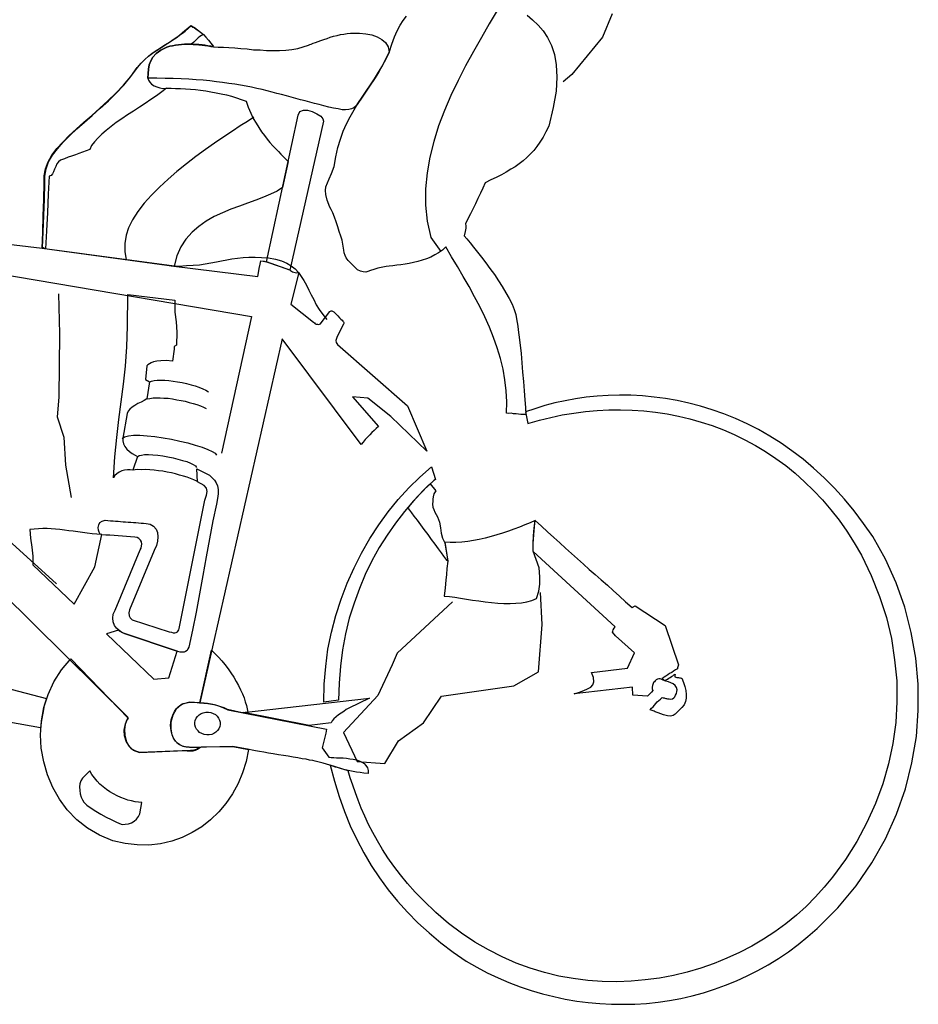
# Model space of a CAD drawing. Units: millimetres. Extents: x 15.5 to 32.6, y 10.1 to 25.2.
# Drawn here: x 16.7 to 17.5, y 15.5 to 16.5 of the extents above; entities that cross this region are included whole.
import ezdxf

# ---------------------------------------------------------------- set-up
doc = ezdxf.new("R2010")
doc.units = ezdxf.units.MM

# ---------------------------------------------------------------- blocks, each defined once
blk = doc.blocks.new('b11')
for p, q in [((0.81911, 0.67876), (0.80973, 0.65639)), ((0.80973, 0.65639), (0.78005, 0.62017)), ((0.78005, 0.62017), (0.77182, 0.6131)), ((-0.06587, 0.47636), (0.46989, 0.38589)), ((-0.07555, 0.45016), (0.28102, 0.12706)), ((0.28298, 0.4077), (0.28392, 0.36916)), ((0.46989, 0.38589), (0.44065, 0.25347)), ((0.28392, 0.36916), (0.28312, 0.30768)), ((0.28312, 0.30768), (0.28168, 0.28856)), ((0.28168, 0.28856), (0.28789, 0.26886)), ((0.28789, 0.26886), (0.28969, 0.2418)), ((0.28969, 0.2418), (0.29503, 0.21062)), ((0.75138, 0.08769), (0.74986, 0.11857)), ((0.66453, 0.10963), (0.61074, 0.05985)), ((0.74791, 0.04179), (0.75138, 0.08769)), ((0.61074, 0.05985), (0.60605, 0.04866)), ((0.60605, 0.04866), (0.59226, 0.01893)), ((0.7238, 0.02823), (0.74791, 0.04179)), ((0.65377, 0.01813), (0.7238, 0.02823)), ((0.59226, 0.01893), (0.55876, -0.017)), ((0.63644, -0.00748), (0.65377, 0.01813)), ((0.61204, -0.02487), (0.63644, -0.00748)), ((0.55876, -0.017), (0.57204, -0.04493)), ((0.59883, -0.04695), (0.61204, -0.02487)), ((0.57204, -0.04493), (0.59883, -0.04695))]:
    blk.add_line(p, q)
at = {"linetype": 'Continuous'}
for points in [[(0.75769, 0.57018), (0.75491, 0.5645), (0.75217, 0.55951), (0.74921, 0.55477), (0.7463, 0.55052), (0.74316, 0.5465), (0.73982, 0.54298), (0.73651, 0.53969), (0.73297, 0.53666), (0.72921, 0.53363), (0.72523, 0.53087), (0.72103, 0.52835), (0.71657, 0.52562), (0.71189, 0.52315), (0.70674, 0.52046), (0.7016, 0.51802), (0.69596, 0.51515), (0.69392, 0.51011), (0.69166, 0.50508), (0.68915, 0.50008), (0.68689, 0.49506), (0.6844, 0.49029), (0.6819, 0.48529), (0.67942, 0.48052), (0.67692, 0.47552), (0.67724, 0.47361), (0.6773, 0.47124), (0.67684, 0.4682), (0.67581, 0.46404), (0.67841, 0.46101), (0.68143, 0.45724), (0.68489, 0.45297), (0.68854, 0.44821), (0.69241, 0.4432), (0.69671, 0.43768), (0.70078, 0.43218), (0.70506, 0.42644), (0.70887, 0.42048), (0.71268, 0.41476), (0.71624, 0.40884), (0.71935, 0.40318), (0.72225, 0.39777), (0.72423, 0.39266), (0.72575, 0.38783), (0.7266, 0.38352), (0.72773, 0.37659), (0.72815, 0.37278), (0.72873, 0.36801), (0.73012, 0.35823), (0.73091, 0.34992), (0.73166, 0.34113), (0.73238, 0.33187), (0.73312, 0.32284), (0.73385, 0.31383), (0.73461, 0.30527), (0.73523, 0.29767), (0.73564, 0.2908), (0.73307, 0.29099), (0.73071, 0.29094), (0.72837, 0.29135), (0.72602, 0.29152), (0.72368, 0.2917), (0.72135, 0.29211), (0.71899, 0.29206), (0.71664, 0.29223), (0.71698, 0.30306), (0.7164, 0.31396), (0.71529, 0.32443), (0.7135, 0.33495), (0.71097, 0.34528), (0.70773, 0.35545), (0.70425, 0.36562), (0.70029, 0.3756), (0.69585, 0.3856), (0.69093, 0.39542), (0.68574, 0.40501), (0.68059, 0.41484), (0.67494, 0.42446), (0.6693, 0.43409), (0.66364, 0.44349), (0.658, 0.45312), (0.6547, 0.45006), (0.65096, 0.44751), (0.64726, 0.44543), (0.64334, 0.44337), (0.63921, 0.44179), (0.63507, 0.44021), (0.63098, 0.43911), (0.62664, 0.43801), (0.62257, 0.43714), (0.61851, 0.43651), (0.61445, 0.43587), (0.61064, 0.43545), (0.60681, 0.43479), (0.60326, 0.43459), (0.60016, 0.43412), (0.59706, 0.43365), (0.59202, 0.43261), (0.58816, 0.43149), (0.585, 0.43031), (0.58257, 0.42932), (0.5804, 0.42876), (0.57805, 0.42894), (0.57551, 0.42961), (0.57231, 0.43103), (0.56705, 0.43639), (0.56355, 0.43996), (0.5614, 0.44271), (0.56038, 0.44491), (0.55962, 0.44733), (0.55914, 0.4502), (0.55871, 0.454), (0.55749, 0.45976), (0.55637, 0.46362), (0.55481, 0.46799), (0.55327, 0.47259), (0.55175, 0.47742), (0.55021, 0.48202), (0.54864, 0.48615), (0.547, 0.48958), (0.54575, 0.4918), (0.5432, 0.4986), (0.54171, 0.5039), (0.54131, 0.50795), (0.54181, 0.51145), (0.54327, 0.51511), (0.54499, 0.51923), (0.54726, 0.52425), (0.54989, 0.5309), (0.55132, 0.54047), (0.55342, 0.54951), (0.55592, 0.55758), (0.55863, 0.5654), (0.56176, 0.57248), (0.56534, 0.57929), (0.56914, 0.58585), (0.57292, 0.59216), (0.57692, 0.59823), (0.5809, 0.60407), (0.5849, 0.61014), (0.58888, 0.61598), (0.5929, 0.62228), (0.59667, 0.6286), (0.6, 0.6352), (0.60337, 0.64225), (0.60582, 0.64962), (0.60823, 0.65652), (0.61103, 0.66244), (0.6138, 0.6679), (0.61674, 0.67239), (0.61989, 0.67664)], [(0.73678, 0.67772), (0.7421, 0.67307), (0.74738, 0.66796), (0.75215, 0.66241), (0.75662, 0.65593), (0.76029, 0.64833), (0.76317, 0.63963), (0.765, 0.62934), (0.76551, 0.6175), (0.76473, 0.60388), (0.76212, 0.58826), (0.75769, 0.57018)], [(0.71471, 0.69473), (0.70762, 0.68205), (0.70004, 0.66917), (0.69242, 0.65582), (0.68479, 0.64224), (0.67713, 0.62842), (0.66994, 0.61433), (0.66293, 0.59976), (0.65664, 0.58513), (0.65104, 0.57046), (0.64635, 0.55523), (0.64263, 0.54017), (0.63981, 0.52481), (0.63841, 0.50934), (0.63841, 0.49377), (0.64006, 0.47807), (0.64334, 0.46225), (0.65318, 0.44876)], [(0.26687, 0.45174), (0.26759, 0.4675), (0.26807, 0.48327), (0.26855, 0.49904), (0.26903, 0.51482), (0.26886, 0.52191), (0.2701, 0.52891), (0.27273, 0.53554), (0.27653, 0.5421), (0.28125, 0.54836), (0.28692, 0.55477), (0.2933, 0.56114), (0.30015, 0.56745), (0.30749, 0.57399), (0.31504, 0.58049), (0.32289, 0.58745), (0.33075, 0.59465), (0.33839, 0.60209), (0.34582, 0.60979), (0.35282, 0.61823), (0.35915, 0.62696), (0.36277, 0.63116), (0.36633, 0.63467), (0.36989, 0.63794), (0.37364, 0.64072), (0.37739, 0.64351), (0.38159, 0.64603), (0.38581, 0.64878), (0.39027, 0.6515), (0.3925, 0.65299), (0.39499, 0.65469), (0.39748, 0.65639), (0.39999, 0.65832), (0.40274, 0.66048), (0.40526, 0.66265), (0.40827, 0.66501), (0.41107, 0.66763), (0.41447, 0.66572), (0.41759, 0.66337), (0.4205, 0.66126), (0.42314, 0.6587), (0.42554, 0.65616), (0.42816, 0.65337), (0.43053, 0.65036), (0.43312, 0.64709), (0.43032, 0.64754), (0.42752, 0.64798), (0.42472, 0.64844), (0.42192, 0.64888), (0.41888, 0.64911), (0.41606, 0.64932), (0.41324, 0.64954), (0.41041, 0.64952), (0.40757, 0.64949), (0.40474, 0.64947), (0.40189, 0.64921), (0.39904, 0.64896), (0.39617, 0.64847), (0.39331, 0.64798), (0.39067, 0.64746), (0.38778, 0.64674), (0.38188, 0.64365), (0.37739, 0.64044), (0.3743, 0.6369), (0.37214, 0.63329), (0.37066, 0.62939), (0.36989, 0.62543), (0.36955, 0.62098), (0.36945, 0.6165), (0.37001, 0.61457), (0.37128, 0.61258), (0.37303, 0.6108), (0.37551, 0.6092), (0.37801, 0.60806), (0.38102, 0.60713), (0.38405, 0.60667), (0.38737, 0.60688), (0.39184, 0.60679), (0.39632, 0.60668), (0.40103, 0.60657), (0.40573, 0.60621), (0.41065, 0.60584), (0.41558, 0.60547), (0.42048, 0.60486), (0.42563, 0.60424), (0.43052, 0.60339), (0.43565, 0.60253), (0.44053, 0.60146), (0.44564, 0.60037), (0.45049, 0.59905), (0.45533, 0.59751), (0.45993, 0.59598), (0.46452, 0.59422), (0.46668, 0.58839), (0.46909, 0.58278), (0.47153, 0.57764), (0.47424, 0.57295), (0.47676, 0.56875), (0.47952, 0.56476), (0.48231, 0.56101), (0.48511, 0.55749), (0.4877, 0.55423), (0.49053, 0.55119), (0.49316, 0.5484), (0.49578, 0.5456), (0.49818, 0.54306), (0.5006, 0.54075), (0.50301, 0.53821), (0.5052, 0.53593), (0.49975, 0.51084), (0.49453, 0.50723), (0.48816, 0.50417), (0.48135, 0.50138), (0.47404, 0.49839), (0.46605, 0.4957), (0.45804, 0.49276), (0.44977, 0.48961), (0.44173, 0.4862), (0.43367, 0.48257), (0.42603, 0.47819), (0.4188, 0.47307), (0.41223, 0.46742), (0.40631, 0.4608), (0.40147, 0.45314), (0.39752, 0.44447), (0.39488, 0.43453), (0.26687, 0.45174)], [(0.26739, 0.45241), (0.26785, 0.46795), (0.26855, 0.48347), (0.26926, 0.49899), (0.26974, 0.51477), (0.26957, 0.52186), (0.2708, 0.52885), (0.2732, 0.53551), (0.27699, 0.54207), (0.28172, 0.54832), (0.28739, 0.55474), (0.29377, 0.5611), (0.30062, 0.56742), (0.30796, 0.57395), (0.31552, 0.58046), (0.32336, 0.58741), (0.33122, 0.59461), (0.33886, 0.60206), (0.34605, 0.60977), (0.35306, 0.61821), (0.35938, 0.62694), (0.363, 0.63114), (0.36657, 0.63465), (0.37013, 0.63792), (0.37388, 0.64071), (0.37786, 0.64348), (0.38183, 0.64601), (0.38605, 0.64876), (0.3905, 0.65149), (0.39274, 0.65297), (0.39522, 0.65467), (0.39771, 0.65637), (0.4002, 0.65807), (0.40294, 0.65999), (0.40547, 0.66216), (0.40848, 0.66452), (0.41127, 0.66715), (0.41308, 0.66607), (0.41466, 0.66524), (0.41623, 0.66418), (0.41781, 0.66311), (0.41915, 0.66206), (0.42048, 0.66103), (0.4218, 0.65975), (0.42312, 0.65847), (0.42142, 0.65788), (0.41971, 0.65707), (0.4182, 0.65576), (0.4169, 0.65422), (0.41537, 0.65268), (0.41386, 0.65138), (0.41234, 0.65008), (0.41041, 0.64952), (0.40757, 0.64949), (0.40474, 0.64947), (0.40189, 0.64921), (0.39904, 0.64896), (0.39617, 0.64847), (0.39331, 0.64798), (0.39067, 0.64746), (0.38778, 0.64674), (0.38188, 0.64365), (0.37739, 0.64044), (0.3743, 0.6369), (0.37214, 0.63329), (0.37066, 0.62939), (0.36989, 0.62543), (0.36955, 0.62098), (0.36945, 0.6165), (0.37001, 0.61457), (0.37128, 0.61258), (0.37303, 0.6108), (0.37551, 0.6092), (0.37801, 0.60806), (0.38102, 0.60713), (0.38405, 0.60667), (0.38737, 0.60688), (0.38284, 0.60321), (0.37785, 0.59958), (0.37238, 0.59599), (0.3669, 0.59215), (0.36121, 0.58857), (0.35549, 0.58475), (0.34977, 0.58093), (0.34431, 0.57733), (0.33883, 0.5735), (0.33381, 0.56964), (0.32906, 0.56598), (0.32477, 0.5623), (0.32095, 0.55857), (0.31759, 0.55481), (0.31496, 0.55123), (0.31327, 0.54759), (0.30963, 0.54621), (0.30623, 0.54482), (0.3026, 0.54367), (0.29921, 0.54251), (0.29557, 0.54114), (0.29217, 0.53998), (0.28853, 0.5386), (0.28489, 0.53722), (0.28288, 0.53572), (0.2813, 0.53348), (0.28016, 0.53097), (0.27904, 0.52846), (0.27813, 0.52593), (0.27704, 0.5239), (0.27574, 0.52234), (0.2738, 0.52178), (0.27295, 0.50414), (0.27209, 0.48651), (0.27123, 0.46887), (0.27037, 0.45124), (0.26969, 0.45153), (0.26899, 0.45181), (0.2681, 0.45235), (0.26739, 0.45241)], [(0.6031, 0.6418), (0.59999, 0.63496), (0.59642, 0.62838), (0.59264, 0.62206), (0.58888, 0.61598), (0.58488, 0.60991), (0.5809, 0.60407), (0.57692, 0.59823), (0.57292, 0.59216), (0.57108, 0.58971), (0.56883, 0.58799), (0.56662, 0.58674), (0.56398, 0.58624), (0.56089, 0.58599), (0.55759, 0.586), (0.55363, 0.58677), (0.54921, 0.58758), (0.54457, 0.58864), (0.53993, 0.5897), (0.53531, 0.59099), (0.53068, 0.59205), (0.52629, 0.59333), (0.52167, 0.59462), (0.51726, 0.59566), (0.51287, 0.59694), (0.50825, 0.59823), (0.50363, 0.59952), (0.499, 0.60082), (0.49436, 0.60188), (0.48974, 0.60316), (0.48486, 0.60425), (0.48001, 0.60555), (0.4749, 0.60664), (0.46979, 0.60774), (0.46469, 0.60884), (0.45909, 0.60973), (0.45349, 0.61063), (0.44789, 0.61152), (0.44182, 0.61245), (0.43575, 0.61315), (0.42943, 0.61386), (0.42287, 0.61459), (0.41607, 0.6151), (0.40903, 0.61563), (0.4015, 0.61597), (0.39398, 0.6163), (0.3862, 0.61642), (0.37795, 0.61657), (0.36945, 0.6165), (0.36955, 0.62098), (0.36989, 0.62543), (0.37066, 0.62939), (0.37214, 0.63329), (0.3743, 0.6369), (0.37739, 0.64044), (0.38188, 0.64365), (0.38778, 0.64674), (0.39067, 0.64746), (0.39331, 0.64798), (0.39617, 0.64847), (0.39904, 0.64896), (0.40189, 0.64921), (0.40474, 0.64947), (0.40757, 0.64949), (0.41041, 0.64952), (0.41323, 0.64931), (0.41606, 0.64932), (0.41886, 0.64888), (0.42191, 0.64865), (0.4247, 0.6482), (0.42752, 0.64798), (0.4303, 0.6473), (0.4331, 0.64686), (0.43758, 0.64675), (0.44276, 0.6466), (0.44792, 0.64621), (0.45355, 0.64579), (0.45942, 0.64534), (0.46551, 0.64488), (0.47183, 0.64416), (0.47819, 0.64392), (0.48429, 0.64346), (0.49066, 0.64346), (0.49703, 0.64344), (0.50295, 0.64371), (0.50891, 0.64444), (0.51465, 0.64542), (0.51995, 0.6469), (0.52503, 0.64864), (0.52624, 0.64903), (0.52771, 0.64962), (0.52965, 0.65042), (0.53184, 0.65119), (0.53427, 0.65219), (0.53694, 0.65317), (0.53984, 0.65414), (0.54299, 0.65508), (0.54614, 0.65625), (0.54928, 0.65719), (0.55263, 0.65789), (0.55601, 0.65881), (0.55911, 0.65928), (0.56247, 0.65998), (0.56555, 0.66021), (0.56839, 0.66024), (0.57427, 0.66003), (0.58037, 0.65956), (0.58618, 0.65842), (0.59148, 0.65661), (0.59601, 0.65414), (0.59955, 0.65104), (0.60206, 0.64684), (0.6031, 0.6418)], [(0.51495, 0.58073), (0.51662, 0.58415), (0.52003, 0.58554), (0.52404, 0.58547), (0.52866, 0.58418), (0.533, 0.5822), (0.53683, 0.57979), (0.53899, 0.57727), (0.53954, 0.5751), (0.50691, 0.43055), (0.48441, 0.43885), (0.51495, 0.58073)], [(0.47208, 0.57878), (0.46588, 0.57476), (0.45894, 0.57033), (0.45124, 0.56524), (0.44304, 0.55973), (0.4341, 0.5538), (0.42512, 0.5474), (0.41589, 0.54078), (0.40685, 0.53368), (0.39757, 0.52635), (0.38897, 0.51874), (0.3806, 0.51111), (0.37293, 0.5032), (0.36597, 0.49546), (0.3597, 0.48744), (0.35462, 0.47957), (0.35072, 0.47161), (0.34829, 0.46447), (0.34698, 0.45655), (0.34708, 0.44851), (0.34842, 0.4411)], [(0.39206, 0.43474), (0.3996, 0.43465), (0.40672, 0.43505), (0.41336, 0.43549), (0.4193, 0.43599), (0.42503, 0.43696), (0.43052, 0.43773), (0.43579, 0.43875), (0.44082, 0.43978), (0.44586, 0.44082), (0.45088, 0.44162), (0.45613, 0.4424), (0.46159, 0.44293), (0.46705, 0.44323), (0.47318, 0.44323), (0.47953, 0.443), (0.48633, 0.44248), (0.4931, 0.4415), (0.49886, 0.43964), (0.5039, 0.43762), (0.50818, 0.43493), (0.51196, 0.43182), (0.51523, 0.42827), (0.51802, 0.42452), (0.52055, 0.42055), (0.52304, 0.41612), (0.52529, 0.41146), (0.52753, 0.40681), (0.53001, 0.40214), (0.53247, 0.39723), (0.53542, 0.39252), (0.53885, 0.38779), (0.54273, 0.38301)], [(0.39547, 0.40168), (0.39553, 0.39012), (0.39671, 0.38058), (0.39737, 0.37062), (0.39713, 0.35814), (0.3949, 0.35666), (0.39494, 0.35405), (0.39337, 0.34261), (0.38703, 0.34309), (0.38207, 0.34299), (0.37802, 0.34259), (0.3749, 0.34188), (0.3727, 0.34086), (0.37099, 0.34005), (0.36949, 0.33899), (0.36848, 0.33812), (0.367, 0.32478), (0.37085, 0.3226), (0.36842, 0.30602), (0.36572, 0.30458), (0.36276, 0.30291), (0.35958, 0.3015), (0.35686, 0.29982), (0.35411, 0.2979), (0.35187, 0.29619), (0.35029, 0.29418), (0.34941, 0.29189), (0.345, 0.26791), (0.34505, 0.26531), (0.3458, 0.26266), (0.34724, 0.25995), (0.34917, 0.25745), (0.3516, 0.25515), (0.35427, 0.25305), (0.35697, 0.25143), (0.35949, 0.2503), (0.35496, 0.23719), (0.35214, 0.2374), (0.34954, 0.23736), (0.34669, 0.23711), (0.34404, 0.23636), (0.34159, 0.23514), (0.33935, 0.23365), (0.33757, 0.23189), (0.33598, 0.22965), (0.33751, 0.24984), (0.3394, 0.26857), (0.34143, 0.28612), (0.34366, 0.30318), (0.34589, 0.32024), (0.34769, 0.3378), (0.34909, 0.35634), (0.34967, 0.37658), (0.34985, 0.40701), (0.39547, 0.40168)], [(0.37085, 0.3226), (0.37303, 0.32338), (0.37543, 0.3239), (0.37852, 0.32414), (0.38205, 0.32411), (0.38583, 0.32406), (0.38982, 0.32376), (0.39402, 0.3232), (0.39823, 0.32265), (0.40266, 0.32185), (0.40684, 0.32106), (0.41123, 0.31979), (0.41517, 0.31878), (0.41883, 0.31732), (0.4225, 0.31586), (0.42546, 0.31446), (0.42817, 0.31284)], [(0.36866, 0.30601), (0.37129, 0.30651), (0.37439, 0.30699), (0.37769, 0.30698), (0.38123, 0.30694), (0.385, 0.3069), (0.38899, 0.3066), (0.3932, 0.30604), (0.39739, 0.30526), (0.40158, 0.30447), (0.40553, 0.3037), (0.40947, 0.30269), (0.4134, 0.30169), (0.41685, 0.30048), (0.4203, 0.29927), (0.42328, 0.29811), (0.42577, 0.29674)], [(0.34452, 0.26772), (0.34677, 0.26943), (0.35062, 0.27032), (0.35562, 0.27088), (0.36175, 0.27089), (0.36879, 0.27036), (0.37629, 0.26956), (0.38421, 0.26826), (0.39237, 0.26693), (0.40049, 0.26513), (0.40815, 0.26338), (0.41529, 0.26118), (0.42199, 0.25927), (0.4275, 0.2572), (0.43161, 0.25523), (0.43453, 0.25336), (0.43581, 0.25162)], [(0.35947, 0.25007), (0.36096, 0.25113), (0.36313, 0.25168), (0.36623, 0.25215), (0.37001, 0.2521), (0.37423, 0.25178), (0.37893, 0.25143), (0.38383, 0.25082), (0.38873, 0.24998), (0.39384, 0.24888), (0.39848, 0.24783), (0.4031, 0.24653), (0.40702, 0.2453), (0.41069, 0.24384), (0.41341, 0.24245), (0.41543, 0.24112), (0.4165, 0.23962)], [(0.32816, 0.18848), (0.33073, 0.18829), (0.33308, 0.18811), (0.33566, 0.18791), (0.33801, 0.18774), (0.34059, 0.18754), (0.34293, 0.18736), (0.34552, 0.18717), (0.34786, 0.18699), (0.35045, 0.1868), (0.35279, 0.18662), (0.35537, 0.18642), (0.35772, 0.18625), (0.3603, 0.18605), (0.36288, 0.18586), (0.36522, 0.18568), (0.36781, 0.18549), (0.37176, 0.18471), (0.37493, 0.18282), (0.37731, 0.18005), (0.3787, 0.17664), (0.3791, 0.1726), (0.37879, 0.16837), (0.37775, 0.16397), (0.37552, 0.15941), (0.35158, 0.10175), (0.35089, 0.09897), (0.35115, 0.09612), (0.35216, 0.09392), (0.35415, 0.09212), (0.3901, 0.08068), (0.39217, 0.08005), (0.39403, 0.07966), (0.39568, 0.07954), (0.39688, 0.07992), (0.39811, 0.08054), (0.39889, 0.08142), (0.39942, 0.08233), (0.39977, 0.08372), (0.42474, 0.20808), (0.42627, 0.21269), (0.42678, 0.21642), (0.42608, 0.21955), (0.42391, 0.22207), (0.41733, 0.22564), (0.41688, 0.23841), (0.42914, 0.23206), (0.4318, 0.22974), (0.43398, 0.22744), (0.43567, 0.22472), (0.43686, 0.2218), (0.43754, 0.21821), (0.43747, 0.21421), (0.43688, 0.20953), (0.43577, 0.20418), (0.43218, 0.18793), (0.42899, 0.17071), (0.42577, 0.15302), (0.42253, 0.13509), (0.41928, 0.11717), (0.41606, 0.09948), (0.41264, 0.08227), (0.40903, 0.06579), (0.40819, 0.06397), (0.40738, 0.06261), (0.40588, 0.06154), (0.40442, 0.06095), (0.40276, 0.06084), (0.40065, 0.061), (0.39856, 0.06139), (0.39627, 0.06227), (0.34724, 0.07872), (0.34426, 0.07988), (0.34157, 0.08174), (0.33914, 0.08405), (0.33699, 0.0868), (0.33583, 0.0902), (0.3354, 0.09377), (0.33591, 0.09751), (0.33788, 0.10161), (0.3621, 0.15996), (0.36294, 0.16154), (0.36333, 0.16364), (0.36347, 0.16551), (0.36316, 0.16766), (0.36211, 0.16939), (0.36081, 0.1709), (0.359, 0.17199), (0.35665, 0.17216), (0.35266, 0.17247), (0.34867, 0.17277), (0.34468, 0.17307), (0.3407, 0.17337), (0.33671, 0.17367), (0.33272, 0.17397), (0.32874, 0.17427), (0.32475, 0.17457), (0.32314, 0.17517), (0.32209, 0.1769), (0.32154, 0.17906), (0.32127, 0.18168), (0.32191, 0.18399), (0.32303, 0.18627), (0.32527, 0.18775), (0.32816, 0.18848)], [(0.64404, 0.24014), (0.64807, 0.22803), (0.64634, 0.22698), (0.63643, 0.21759), (0.62695, 0.20768), (0.61789, 0.19704), (0.60925, 0.18589), (0.60106, 0.17424), (0.59353, 0.16206), (0.58644, 0.14938), (0.58001, 0.13618), (0.57426, 0.12245), (0.56917, 0.10821), (0.56454, 0.09369), (0.5608, 0.07863), (0.55797, 0.06304), (0.55583, 0.04715), (0.55461, 0.03096), (0.55405, 0.01425), (0.53976, 0.0125), (0.54012, 0.0297), (0.54164, 0.04681), (0.54386, 0.06363), (0.54722, 0.08013), (0.55152, 0.09633), (0.55649, 0.11223), (0.56238, 0.1276), (0.56916, 0.14242), (0.57638, 0.15675), (0.58451, 0.17077), (0.59307, 0.18405), (0.60228, 0.19657), (0.61191, 0.20858), (0.6222, 0.21984), (0.63291, 0.23035), (0.64404, 0.24014)], [(0.41668, 0.22639), (0.41394, 0.22755), (0.41074, 0.22897), (0.40752, 0.23016), (0.40383, 0.23114), (0.40014, 0.23236), (0.39621, 0.23337), (0.39227, 0.23437), (0.38808, 0.23516), (0.38389, 0.23594), (0.37969, 0.2365), (0.37548, 0.23705), (0.37126, 0.23737), (0.36704, 0.23769), (0.36301, 0.23752), (0.359, 0.23759), (0.35519, 0.23717)], [(0.65981, 0.14904), (0.65937, 0.14954), (0.65809, 0.15128), (0.65615, 0.15379), (0.65381, 0.15704), (0.6508, 0.16104), (0.64759, 0.16529), (0.64416, 0.17004), (0.64075, 0.17478), (0.6371, 0.17954), (0.63368, 0.18428), (0.63046, 0.18853), (0.62746, 0.19254), (0.62511, 0.19578), (0.62317, 0.19828), (0.62188, 0.20004), (0.62146, 0.20054), (0.62379, 0.20343), (0.62666, 0.20699), (0.62975, 0.2103), (0.63285, 0.21384), (0.63593, 0.21715), (0.63873, 0.22), (0.64103, 0.22219), (0.64279, 0.22371), (0.64818, 0.21693), (0.64654, 0.21399), (0.64562, 0.21123), (0.64545, 0.20888), (0.6453, 0.20701), (0.64509, 0.20419), (0.64558, 0.20132), (0.64634, 0.1989), (0.64734, 0.19646), (0.64859, 0.19425), (0.64982, 0.1918), (0.65106, 0.18934), (0.65179, 0.18669), (0.6528, 0.18119), (0.6536, 0.17617), (0.65489, 0.17135), (0.6569, 0.16671), (0.65981, 0.14904)], [(0.65981, 0.14904), (0.65903, 0.14178), (0.6586, 0.13614), (0.65793, 0.13053), (0.65739, 0.12326), (0.65653, 0.11506), (0.66146, 0.11469), (0.6666, 0.11407), (0.6722, 0.11317), (0.67804, 0.11226), (0.68386, 0.11134), (0.68994, 0.11065), (0.69601, 0.10972), (0.70233, 0.10901), (0.70841, 0.10831), (0.7143, 0.1081), (0.72018, 0.10789), (0.72586, 0.10817), (0.73134, 0.1087), (0.73659, 0.10949), (0.74142, 0.11101), (0.7458, 0.1128), (0.74799, 0.11995), (0.74898, 0.12673), (0.74904, 0.1338), (0.74852, 0.14257), (0.74265, 0.15858), (0.74249, 0.16591), (0.74315, 0.1746), (0.74399, 0.18256), (0.74465, 0.18817), (0.73978, 0.18618), (0.73465, 0.18397), (0.72931, 0.18201), (0.72397, 0.18006), (0.71862, 0.17787), (0.71306, 0.17616), (0.70751, 0.17445), (0.70195, 0.17275), (0.69618, 0.1713), (0.69042, 0.17008), (0.68467, 0.16886), (0.67918, 0.1681), (0.67346, 0.16735), (0.66777, 0.16707), (0.66234, 0.16701), (0.65693, 0.16719), (0.65981, 0.14904)], [(0.25505, 0.17961), (0.25583, 0.17128), (0.25706, 0.16246), (0.25804, 0.15366), (0.25813, 0.14539), (0.29818, 0.10721), (0.31791, 0.14347), (0.32477, 0.17481), (0.32007, 0.17517), (0.31537, 0.17552), (0.3107, 0.17611), (0.30603, 0.17669), (0.30158, 0.17727), (0.29714, 0.17784), (0.29294, 0.1784), (0.28873, 0.17895), (0.28429, 0.17952), (0.28007, 0.17983), (0.27585, 0.18015), (0.27186, 0.18045), (0.26762, 0.18054), (0.26336, 0.18039), (0.25932, 0.17999), (0.25505, 0.17961)], [(0.32928, 0.07843), (0.37505, 0.03461), (0.38956, 0.03611), (0.39786, 0.06168), (0.34587, 0.07929), (0.34449, 0.07987), (0.34335, 0.08043), (0.342, 0.08123), (0.3409, 0.08227), (0.32928, 0.07843)]]:
    blk.add_lwpolyline(points, dxfattribs=at)
for points in [[(0.26689, 0.45197), (0.26689, 0.45197), (0.38764, 0.43555), (0.39465, 0.43455), (0.47578, 0.42464), (0.47652, 0.42813), (0.47731, 0.43231), (0.47833, 0.43647), (0.47881, 0.43974), (0.48115, 0.43934), (0.48208, 0.43927), (0.48276, 0.43897), (0.48439, 0.43862), (0.50694, 0.43102), (0.5076, 0.43025), (0.5085, 0.42972), (0.5094, 0.42919), (0.51077, 0.42861), (0.51193, 0.42828), (0.51334, 0.42817), (0.51453, 0.42833), (0.51572, 0.42847), (0.50797, 0.39767), (0.52979, 0.38045), (0.53067, 0.37967), (0.53156, 0.37889), (0.53247, 0.37835), (0.53364, 0.37826), (0.53457, 0.37819), (0.53553, 0.37836), (0.53651, 0.37876), (0.53728, 0.37964), (0.54566, 0.39057), (0.54617, 0.39101), (0.5469, 0.39142), (0.54761, 0.39137), (0.5483, 0.39109), (0.54942, 0.39029), (0.55052, 0.38927), (0.55184, 0.38799), (0.55337, 0.38645), (0.55489, 0.38468), (0.55621, 0.3834), (0.55755, 0.38236), (0.55818, 0.38137), (0.55883, 0.38061), (0.55925, 0.37988), (0.55919, 0.37917), (0.55889, 0.37825), (0.55281, 0.36643), (0.55196, 0.36461), (0.55158, 0.36275), (0.55189, 0.3606), (0.55316, 0.35862), (0.62089, 0.29923), (0.63977, 0.25556), (0.60478, 0.28912), (0.58252, 0.30685), (0.56752, 0.30821), (0.59272, 0.27941), (0.59068, 0.27744), (0.58865, 0.27547), (0.58638, 0.27351), (0.58432, 0.27131), (0.58203, 0.26912), (0.57996, 0.26669), (0.57789, 0.26425), (0.57605, 0.26179), (0.49953, 0.36409), (0.41983, 0.01188), (0.40972, 0.01241), (0.402, 0.01016), (0.3967, 0.0056), (0.39343, -0.00029), (0.39174, -0.00701), (0.39171, -0.01361), (0.39269, -0.01935), (0.39472, -0.02375), (0.39734, -0.02654), (0.40001, -0.02863), (0.40321, -0.03005), (0.40646, -0.03077), (0.40973, -0.03125), (0.41326, -0.03129), (0.41657, -0.0313), (0.4201, -0.03133), (0.41935, -0.03198), (0.41835, -0.03262), (0.41737, -0.03325), (0.41639, -0.03365), (0.4152, -0.03379), (0.41399, -0.03417), (0.41233, -0.03428), (0.41067, -0.0344), (0.36167, -0.03636), (0.35775, -0.03512), (0.3539, -0.03294), (0.35087, -0.02941), (0.34836, -0.0252), (0.34685, -0.02013), (0.34655, -0.01468), (0.34771, -0.00863), (0.35031, -0.00246), (0.22802, 0.11863)], [(-0.03132, 0.48748), (0.26689, 0.45197), (0.26689, 0.45197)], [(0.73514, 0.29343), (0.73759, 0.28215), (0.74869, 0.28533), (0.75974, 0.28803), (0.77078, 0.2905), (0.78201, 0.29225), (0.79322, 0.29377), (0.80462, 0.29479), (0.81599, 0.29534), (0.82733, 0.29544), (0.83865, 0.29529), (0.8499, 0.29444), (0.86113, 0.29311), (0.87235, 0.29156), (0.8835, 0.28931), (0.89441, 0.28683), (0.90526, 0.28365), (0.91609, 0.28023), (0.92687, 0.27612), (0.93738, 0.27155), (0.94762, 0.26653), (0.95782, 0.26103), (0.96776, 0.25509), (0.97764, 0.24845), (0.98727, 0.24158), (0.99638, 0.23406), (1.00543, 0.22581), (1.01423, 0.21737), (1.02275, 0.20823), (1.03098, 0.19864), (1.03896, 0.18859), (1.04641, 0.17789), (1.05359, 0.16672), (1.06048, 0.15487), (1.07008, 0.13503), (1.07822, 0.11483), (1.08471, 0.09452), (1.08954, 0.0741), (1.09272, 0.05356), (1.09471, 0.03311), (1.09483, 0.01281), (1.09378, -0.0074), (1.09107, -0.02749), (1.08676, -0.04723), (1.08128, -0.06664), (1.07417, -0.08569), (1.06593, -0.10418), (1.05607, -0.12232), (1.04506, -0.13989), (1.03246, -0.15687), (1.02463, -0.16667), (1.01613, -0.17618), (1.00717, -0.18541), (0.99757, -0.19389), (0.9875, -0.20209), (0.97678, -0.20978), (0.96585, -0.21698), (0.95425, -0.22365), (0.94246, -0.22984), (0.93023, -0.23552), (0.9178, -0.24072), (0.90496, -0.24518), (0.8917, -0.24889), (0.87848, -0.25215), (0.86507, -0.25468), (0.85125, -0.25646), (0.83746, -0.25778), (0.82349, -0.25838), (0.80959, -0.25804), (0.79551, -0.25697), (0.78148, -0.25521), (0.76751, -0.25273), (0.75361, -0.24932), (0.73977, -0.24521), (0.72622, -0.24018), (0.71251, -0.23418), (0.69933, -0.22752), (0.68598, -0.21991), (0.6732, -0.21115), (0.66069, -0.20172), (0.64828, -0.1911), (0.6364, -0.17958), (0.62828, -0.17142), (0.62089, -0.16308), (0.61397, -0.15476), (0.60775, -0.14651), (0.602, -0.13828), (0.59672, -0.1301), (0.59167, -0.12193), (0.58733, -0.11381), (0.5832, -0.10595), (0.57956, -0.09789), (0.57612, -0.09031), (0.57317, -0.08254), (0.57042, -0.07525), (0.5679, -0.06798), (0.56538, -0.06071), (0.56329, -0.05395), (0.54599, -0.04863), (0.55002, -0.06403), (0.55456, -0.079), (0.55985, -0.09333), (0.56541, -0.1072), (0.5717, -0.12065), (0.57853, -0.13345), (0.58585, -0.14579), (0.59368, -0.15772), (0.60226, -0.16922), (0.6111, -0.18027), (0.62091, -0.19092), (0.631, -0.20112), (0.64182, -0.21091), (0.65313, -0.22049), (0.66518, -0.22967), (0.67774, -0.2384), (0.68792, -0.24413), (0.69813, -0.24962), (0.70863, -0.25442), (0.71914, -0.25899), (0.72992, -0.26311), (0.74073, -0.26676), (0.75158, -0.26993), (0.7627, -0.27266), (0.77361, -0.27514), (0.7848, -0.27693), (0.79601, -0.27848), (0.80727, -0.27933), (0.81855, -0.27995), (0.82987, -0.2801), (0.84097, -0.27999), (0.85236, -0.2792), (0.86355, -0.27792), (0.87452, -0.27639), (0.88576, -0.2744), (0.89657, -0.27192), (0.90764, -0.26898), (0.91828, -0.26554), (0.92897, -0.26162), (0.93967, -0.25748), (0.94995, -0.25259), (0.96024, -0.24747), (0.97034, -0.24186), (0.98024, -0.23576), (0.98994, -0.22918), (0.99945, -0.22211), (1.00852, -0.21453), (1.01759, -0.20672), (1.03775, -0.18677), (1.05541, -0.16545), (1.07078, -0.14302), (1.08386, -0.11993), (1.09464, -0.09597), (1.1031, -0.07135), (1.10948, -0.04635), (1.11375, -0.02095), (1.11567, 0.00439), (1.11547, 0.0299), (1.11336, 0.05507), (1.10886, 0.07996), (1.10268, 0.10425), (1.09409, 0.12803), (1.08377, 0.15075), (1.0715, 0.17269), (1.06255, 0.1854), (1.05357, 0.19764), (1.04404, 0.20898), (1.03446, 0.21961), (1.02436, 0.22958), (1.01422, 0.23908), (1.00401, 0.24763), (0.99329, 0.25576), (0.98276, 0.26316), (0.97196, 0.27012), (0.96087, 0.27638), (0.94973, 0.28195), (0.93855, 0.28703), (0.92733, 0.29166), (0.91607, 0.29558), (0.90476, 0.29902), (0.89343, 0.30201), (0.88205, 0.30452), (0.87086, 0.30631), (0.85965, 0.30786), (0.84841, 0.30894), (0.83735, 0.30955), (0.82627, 0.30968), (0.81539, 0.30932), (0.80473, 0.3087), (0.79402, 0.30763), (0.78376, 0.30604), (0.77347, 0.30422), (0.76364, 0.30213), (0.75378, 0.29958), (0.74434, 0.29651), (0.73514, 0.29343)], [(0.83393, 0.0455), (0.84072, 0.06032), (0.82236, 0.07658), (0.81956, 0.08009), (0.81963, 0.08104), (0.8202, 0.0824), (0.82103, 0.08399), (0.82207, 0.08533), (0.74264, 0.15835), (0.74249, 0.16591), (0.74306, 0.17342), (0.74363, 0.18093), (0.74465, 0.18817), (0.75061, 0.18276), (0.75657, 0.17736), (0.76254, 0.17195), (0.76829, 0.1668), (0.77403, 0.16165), (0.77977, 0.15649), (0.78552, 0.15133), (0.79127, 0.14618), (0.79701, 0.14103), (0.80276, 0.13588), (0.80851, 0.13072), (0.81449, 0.12555), (0.82024, 0.12039), (0.82621, 0.11499), (0.83217, 0.10958), (0.83836, 0.10416), (0.84155, 0.1058), (0.87055, 0.08663), (0.88325, 0.04862), (0.88295, 0.04769), (0.88265, 0.04677), (0.88256, 0.0456), (0.88225, 0.04468), (0.88052, 0.04363), (0.87853, 0.04236), (0.8768, 0.04131), (0.87482, 0.04005), (0.87309, 0.039), (0.87111, 0.03773), (0.86937, 0.03668), (0.86739, 0.03542), (0.86806, 0.0349), (0.86896, 0.03436), (0.86963, 0.03383), (0.8703, 0.03331), (0.87154, 0.03416), (0.87277, 0.03477), (0.87401, 0.03563), (0.87526, 0.03647), (0.8765, 0.03733), (0.87773, 0.03794), (0.87897, 0.03879), (0.8802, 0.0394), (0.87991, 0.03872), (0.87988, 0.03825), (0.87982, 0.03755), (0.87977, 0.03685), (0.88071, 0.03677), (0.88163, 0.03646), (0.88233, 0.03641), (0.88327, 0.03634), (0.8842, 0.03604), (0.88513, 0.03597), (0.88582, 0.03567), (0.88675, 0.0356), (0.8881, 0.03149), (0.88946, 0.02762), (0.89035, 0.02377), (0.89076, 0.01997), (0.89074, 0.01643), (0.89025, 0.01316), (0.88883, 0.00996), (0.8865, 0.00731), (0.8842, 0.00489), (0.88215, 0.00268), (0.88012, 0.00094), (0.87814, -0.00032), (0.87573, -0.00108), (0.87268, -0.00085), (0.86874, 0.00015), (0.8637, 0.00218), (0.86278, 0.00249), (0.86186, 0.0028), (0.8607, 0.00312), (0.8598, 0.00366), (0.85888, 0.00397), (0.85772, 0.00429), (0.8568, 0.0046), (0.85589, 0.0049), (0.85718, 0.00646), (0.85871, 0.00799), (0.86001, 0.00955), (0.86154, 0.01108), (0.86284, 0.01263), (0.86435, 0.01394), (0.86589, 0.01548), (0.86742, 0.01701), (0.86857, 0.01668), (0.86951, 0.01661), (0.8702, 0.01633), (0.87112, 0.01602), (0.87182, 0.01596), (0.87274, 0.01566), (0.87345, 0.01561), (0.87438, 0.01554), (0.87602, 0.01542), (0.87747, 0.01578), (0.87872, 0.01662), (0.87974, 0.01773), (0.88057, 0.01932), (0.8814, 0.02091), (0.88177, 0.02276), (0.88214, 0.02439), (0.8816, 0.02679), (0.88009, 0.02856), (0.87831, 0.03011), (0.87604, 0.03122), (0.87375, 0.03211), (0.87121, 0.03277), (0.86867, 0.03367), (0.86663, 0.03476), (0.86547, 0.03509), (0.86428, 0.03494), (0.86308, 0.03456), (0.86185, 0.03395), (0.86085, 0.03308), (0.86006, 0.0322), (0.85929, 0.03131), (0.85875, 0.03041), (0.85814, 0.02856), (0.85801, 0.02693), (0.85789, 0.02528), (0.85848, 0.02359), (0.8572, 0.02226), (0.85592, 0.02095), (0.85463, 0.01962), (0.85333, 0.01808), (0.83902, 0.01916), (0.8389, 0.02695), (0.78248, 0.02035), (0.78733, 0.02211), (0.7917, 0.02367), (0.79536, 0.02528), (0.79832, 0.02695), (0.80037, 0.02915), (0.8013, 0.03215), (0.80113, 0.03617), (0.79916, 0.04128), (0.83393, 0.0455)], [(0.43099, 0.06272), (0.43451, 0.05938), (0.4378, 0.05607), (0.44107, 0.05251), (0.44409, 0.04875), (0.44709, 0.04475), (0.44985, 0.04076), (0.45263, 0.03677), (0.4549, 0.0326), (0.45719, 0.02841), (0.45925, 0.02448), (0.46108, 0.02056), (0.46267, 0.01667), (0.46379, 0.0128), (0.46494, 0.00918), (0.46562, 0.00582), (0.4661, 0.00272), (0.46063, 0.00218), (0.44648, 0.00538), (0.44328, 0.0068), (0.44007, 0.00799), (0.43707, 0.00892), (0.43407, 0.00986), (0.43082, 0.01057), (0.42732, 0.01108), (0.42382, 0.01158), (0.41983, 0.01188), (0.43099, 0.06272)], [(0.29466, 0.05437), (0.35026, -0.00316), (0.34867, -0.0054), (0.34745, -0.00909), (0.34685, -0.014), (0.34714, -0.01945), (0.34838, -0.02496), (0.35105, -0.03012), (0.35525, -0.03398), (0.36144, -0.03634), (0.40547, -0.03447), (0.40759, -0.03463), (0.4097, -0.03479), (0.41135, -0.03468), (0.41325, -0.03459), (0.41518, -0.03402), (0.4169, -0.03321), (0.4191, -0.0322), (0.42133, -0.03071), (0.45156, -0.0304), (0.46691, -0.03345), (0.46461, -0.04507), (0.46118, -0.05614), (0.45687, -0.06643), (0.4514, -0.0764), (0.44504, -0.0856), (0.43805, -0.0938), (0.43015, -0.10147), (0.42162, -0.10814), (0.41246, -0.11382), (0.40266, -0.11851), (0.39247, -0.12223), (0.38167, -0.12471), (0.37047, -0.12599), (0.35916, -0.12584), (0.34746, -0.12448), (0.33541, -0.12169), (0.32258, -0.11647), (0.31106, -0.1097), (0.3006, -0.10135), (0.2914, -0.09193), (0.2837, -0.08144), (0.27724, -0.07009), (0.27226, -0.05792), (0.26849, -0.04536), (0.26618, -0.03221), (0.26552, -0.01918), (0.26629, -0.00579), (0.26869, 0.00725), (0.2727, 0.01993), (0.27834, 0.032), (0.2856, 0.04373), (0.29466, 0.05437)], [(0.26554, -0.01258), (0.20362, -0.00129), (0.17825, 0.00016), (0.16956, 0.00388), (0.16387, 0.00974), (0.16111, 0.01702), (0.161, 0.02482), (0.16363, 0.0317), (0.16901, 0.03719), (0.17678, 0.04015), (0.18689, 0.03962), (0.21037, 0.03171), (0.27123, 0.01603), (0.26906, 0.0091), (0.26758, 0.00191), (0.26635, -0.00509), (0.26554, -0.01258)], [(0.54251, -0.01367), (0.54173, -0.01762), (0.5404, -0.02271), (0.53907, -0.0278), (0.53831, -0.03176), (0.54469, -0.04098), (0.5468, -0.04114), (0.5494, -0.04109), (0.55221, -0.04131), (0.55528, -0.04131), (0.55857, -0.04155), (0.56185, -0.0418), (0.56512, -0.04228), (0.56815, -0.04275), (0.5714, -0.04346), (0.57417, -0.04439), (0.57666, -0.04575), (0.57891, -0.0471), (0.58066, -0.04889), (0.58215, -0.05112), (0.58289, -0.05377), (0.58291, -0.05661), (0.57869, -0.05629), (0.57495, -0.05577), (0.57145, -0.05527), (0.56819, -0.05478), (0.56517, -0.05409), (0.56216, -0.05339), (0.55938, -0.0527), (0.55683, -0.05204), (0.55407, -0.05112), (0.55129, -0.05044), (0.54853, -0.04953), (0.54552, -0.04859), (0.5423, -0.04763), (0.53906, -0.04668), (0.53536, -0.0457), (0.53142, -0.0447), (0.52911, -0.04405), (0.52608, -0.04358), (0.5226, -0.04285), (0.51886, -0.04233), (0.51468, -0.04154), (0.51002, -0.04072), (0.50535, -0.03989), (0.5007, -0.03907), (0.49579, -0.03847), (0.4909, -0.03762), (0.48624, -0.0368), (0.48182, -0.03599), (0.47762, -0.03544), (0.47366, -0.03467), (0.47039, -0.03418), (0.46738, -0.03349), (0.45156, -0.0304), (0.4135, -0.0313), (0.4095, -0.03123), (0.40598, -0.03097), (0.40296, -0.03027), (0.40023, -0.02888), (0.39799, -0.0273), (0.39602, -0.02527), (0.39434, -0.02254), (0.39294, -0.01913), (0.39182, -0.01527), (0.39127, -0.01004), (0.39192, -0.00465), (0.39398, 0.00085), (0.39535, 0.00334), (0.39672, 0.00583), (0.39875, 0.0078), (0.40101, 0.00952), (0.40348, 0.01099), (0.40662, 0.01193), (0.41043, 0.01236), (0.41467, 0.01227), (0.41936, 0.01191), (0.42359, 0.01159), (0.42756, 0.01106), (0.43129, 0.01054), (0.43501, 0.00978), (0.43869, 0.00857), (0.44259, 0.00709), (0.44693, 0.00511), (0.54251, -0.01367)], [(0.56409, 0.00665), (0.56162, 0.00518), (0.55913, 0.00348), (0.55665, 0.00178), (0.55416, 0.00008), (0.55165, -0.00186), (0.54962, -0.00382), (0.54807, -0.0056), (0.54697, -0.00763), (0.52555, -0.01003), (0.46206, 0.00232), (0.58419, 0.01645), (0.56409, 0.00665)], [(0.42811, 0.00275), (0.43044, 0.00235), (0.43273, 0.00147), (0.43478, 0.00037), (0.43654, -0.00119), (0.43782, -0.00293), (0.43885, -0.0049), (0.43941, -0.00706), (0.43948, -0.00919), (0.43909, -0.01129), (0.43822, -0.01334), (0.4369, -0.01514), (0.43537, -0.01667), (0.43339, -0.01794), (0.43121, -0.01872), (0.42881, -0.01924), (0.42645, -0.0193), (0.42388, -0.01887), (0.42158, -0.01799), (0.41954, -0.01689), (0.418, -0.01536), (0.41649, -0.0136), (0.41546, -0.01162), (0.41491, -0.00946), (0.41484, -0.00733), (0.41523, -0.00523), (0.4161, -0.00318), (0.41741, -0.00139), (0.41917, 0.00012), (0.42092, 0.00141), (0.42311, 0.00219), (0.42551, 0.00272), (0.42811, 0.00275)], [(0.31313, -0.05417), (0.30599, -0.06118), (0.30439, -0.06365), (0.30345, -0.06665), (0.30322, -0.0697), (0.30343, -0.07325), (0.3039, -0.07636), (0.30484, -0.0795), (0.30606, -0.08218), (0.30754, -0.08442), (0.3104, -0.08724), (0.31442, -0.09013), (0.31893, -0.09307), (0.32389, -0.09604), (0.32911, -0.09879), (0.33388, -0.10128), (0.33843, -0.10351), (0.34184, -0.10519), (0.34462, -0.10587), (0.34746, -0.10584), (0.35056, -0.10537), (0.35346, -0.10441), (0.35619, -0.10273), (0.35846, -0.10077), (0.3603, -0.09831), (0.36168, -0.09559), (0.36346, -0.08463), (0.3604, -0.0844), (0.35714, -0.08392), (0.35366, -0.08318), (0.35016, -0.08245), (0.34672, -0.08124), (0.34306, -0.07978), (0.33964, -0.07811), (0.33599, -0.07642), (0.33262, -0.07428), (0.32924, -0.07214), (0.32613, -0.06954), (0.32302, -0.06695), (0.32017, -0.06413), (0.31758, -0.06087), (0.31522, -0.05763), (0.31313, -0.05417)]]:
    blk.add_lwpolyline(points)

msp = doc.modelspace()

# ---------------------------------------------------------------- block references
at = {"color": 1}
msp.add_blockref('b11', (16.43011, 15.77787), dxfattribs=at)

doc.saveas('drawing.dxf')
